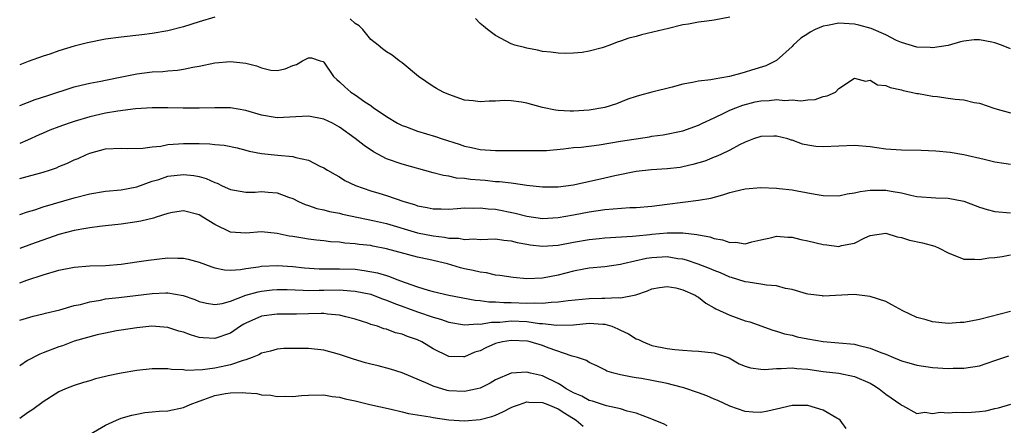
# Model space of a CAD drawing. Units: inches. Extents: x 2592000 to 2595000, y 1527000 to 1530000.
# Drawn here: x 2592000 to 2592126, y 1527648 to 1527700 of the extents above; entities that cross this region are included whole.
import ezdxf

# ---------------------------------------------------------------- set-up
doc = ezdxf.new("R2010")
doc.units = ezdxf.units.IN
doc.header["$MEASUREMENT"] = 0
doc.layers.add('LD25921527_2ft', color=9, linetype='Continuous')

msp = doc.modelspace()

# ---------------------------------------------------------------- linework, layer by layer
at = {"layer": 'LD25921527_2ft'}
for points, elevation in [([(2592025, 1527700.58), (2592023, 1527700.01), (2592021, 1527699.36), (2592019, 1527698.86), (2592017, 1527698.52), (2592015.67, 1527698.33), (2592013, 1527698.02), (2592011, 1527697.77), (2592008.68, 1527697.32), (2592007, 1527696.87), (2592005, 1527696.26), (2592003.86, 1527695.86), (2592003, 1527695.59), (2592001.08, 1527694.92), (2592000, 1527694.5)], 7674), ([(2592127, 1527696.52), (2592125.82, 1527697), (2592125, 1527697.3), (2592124.6, 1527697.4), (2592123, 1527697.67), (2592122.32, 1527697.68), (2592121, 1527697.52), (2592120.58, 1527697.42), (2592119, 1527696.98), (2592117, 1527696.66), (2592116.71, 1527696.71), (2592115, 1527696.77), (2592113, 1527697.35), (2592112.38, 1527697.62), (2592111, 1527698.31), (2592109.13, 1527699.13), (2592107.57, 1527699.57), (2592107, 1527699.68), (2592105, 1527699.83), (2592103.53, 1527699.53), (2592103, 1527699.46), (2592101.97, 1527699), (2592101.32, 1527698.68), (2592101, 1527698.44), (2592100.11, 1527697.89), (2592099.15, 1527697), (2592099, 1527696.84), (2592097, 1527695.06), (2592096.92, 1527695), (2592095.63, 1527694.37), (2592093.81, 1527693.81), (2592093, 1527693.54), (2592092.56, 1527693.44), (2592090.99, 1527692.99), (2592089, 1527692.67), (2592088.57, 1527692.57), (2592087, 1527692.41), (2592086.22, 1527692.22), (2592085, 1527692.01), (2592083.64, 1527691.64), (2592081, 1527691), (2592079.42, 1527690.58), (2592079, 1527690.45), (2592077.94, 1527690.07), (2592076.49, 1527689.51), (2592074.98, 1527689.02), (2592073, 1527688.7), (2592071, 1527688.56), (2592070.56, 1527688.56), (2592069, 1527688.64), (2592068.67, 1527688.67), (2592067, 1527689.03), (2592065, 1527689.57), (2592064.3, 1527689.7), (2592063, 1527689.89), (2592062.1, 1527689.9), (2592061, 1527689.85), (2592060.16, 1527689.84), (2592059, 1527689.74), (2592058.13, 1527689.87), (2592057, 1527689.98), (2592055, 1527690.67), (2592054.27, 1527691), (2592053.44, 1527691.44), (2592053, 1527691.7), (2592051.1, 1527693), (2592049, 1527694.75), (2592048.65, 1527695), (2592047.73, 1527695.73), (2592047, 1527696.14), (2592046.52, 1527696.52), (2592045.95, 1527697), (2592045, 1527697.75), (2592043.99, 1527699), (2592043.5, 1527699.5), (2592043, 1527699.79), (2592042.37, 1527700.37)], 7674), ([(2592091, 1527700.6), (2592089, 1527700.22), (2592088.09, 1527700.09), (2592087, 1527699.96), (2592085.71, 1527699.71), (2592085, 1527699.61), (2592083, 1527699.11), (2592082.59, 1527699), (2592079.68, 1527698.32), (2592079, 1527698.12), (2592078.09, 1527697.91), (2592077, 1527697.5), (2592076.59, 1527697.41), (2592075.65, 1527697), (2592074.67, 1527696.67), (2592073, 1527696.24), (2592072.08, 1527696.08), (2592071, 1527695.97), (2592069.96, 1527695.96), (2592069, 1527695.97), (2592068.09, 1527696.09), (2592067, 1527696.2), (2592066.36, 1527696.36), (2592065, 1527696.62), (2592064.7, 1527696.7), (2592063.48, 1527697), (2592063, 1527697.19), (2592061, 1527698.24), (2592059.96, 1527699), (2592059.46, 1527699.46), (2592059, 1527699.78), (2592058.41, 1527700.41)], 7672), ([(2592000, 1527689.3), (2592001.97, 1527690.03), (2592003.47, 1527690.53), (2592007, 1527691.68), (2592007.88, 1527691.88), (2592009, 1527692.16), (2592010.39, 1527692.39), (2592011, 1527692.52), (2592012.89, 1527692.89), (2592015, 1527693.33), (2592017, 1527693.58), (2592018.36, 1527693.64), (2592019, 1527693.71), (2592020.21, 1527693.79), (2592021, 1527693.92), (2592022.18, 1527694.18), (2592023, 1527694.32), (2592025, 1527694.73), (2592027, 1527694.93), (2592029, 1527694.7), (2592030.35, 1527694.35), (2592031, 1527694.09), (2592032.18, 1527693.82), (2592033, 1527693.76), (2592034.04, 1527693.96), (2592035, 1527694.4), (2592035.47, 1527694.53), (2592036.26, 1527695), (2592037, 1527695.4), (2592037.38, 1527695.38), (2592038.53, 1527695), (2592038.9, 1527694.9), (2592039, 1527694.84), (2592040.23, 1527693), (2592040.63, 1527692.63), (2592041, 1527692.33), (2592041.66, 1527691.66), (2592042.43, 1527691), (2592043, 1527690.63), (2592044.23, 1527689.77), (2592045, 1527689.26), (2592045.35, 1527689), (2592046.35, 1527688.35), (2592047, 1527687.86), (2592048.43, 1527687), (2592049, 1527686.72), (2592049.43, 1527686.57), (2592051, 1527685.99), (2592053.29, 1527685.29), (2592054.13, 1527685), (2592056.32, 1527684.32), (2592057, 1527684.08), (2592057.9, 1527683.9), (2592059, 1527683.64), (2592061, 1527683.51), (2592063, 1527683.52), (2592065, 1527683.5), (2592067, 1527683.5), (2592067.52, 1527683.52), (2592069.71, 1527683.71), (2592071, 1527683.88), (2592071.96, 1527683.96), (2592074.25, 1527684.25), (2592077, 1527684.71), (2592080.72, 1527685.28), (2592081, 1527685.34), (2592082.46, 1527685.54), (2592085, 1527686.04), (2592087, 1527686.74), (2592087.5, 1527687), (2592089, 1527687.72), (2592090.33, 1527688.33), (2592091, 1527688.67), (2592091.8, 1527689), (2592092.67, 1527689.33), (2592094.27, 1527689.73), (2592095, 1527689.88), (2592096.06, 1527689.94), (2592097, 1527690.04), (2592098.06, 1527689.94), (2592099, 1527690), (2592100.12, 1527689.88), (2592101, 1527690.02), (2592101.95, 1527690.05), (2592103, 1527690.42), (2592103.48, 1527690.52), (2592104.55, 1527691), (2592105, 1527691.45), (2592107, 1527692.8), (2592108.41, 1527692.41), (2592109, 1527692.51), (2592109.93, 1527691.93), (2592111, 1527691.85), (2592111.57, 1527691.57), (2592113, 1527691.3), (2592113.22, 1527691.22), (2592114.27, 1527691), (2592115, 1527690.81), (2592115.2, 1527690.8), (2592117, 1527690.46), (2592117.58, 1527690.42), (2592119, 1527690.24), (2592119.9, 1527690.1), (2592121, 1527690.01), (2592122.35, 1527689.65), (2592123, 1527689.56), (2592125, 1527688.89), (2592127, 1527688.34)], 7676), ([(2592127, 1527681.71), (2592126.14, 1527681.86), (2592125, 1527682.01), (2592123.62, 1527682.38), (2592121, 1527682.98), (2592119.24, 1527683.24), (2592117.43, 1527683.43), (2592115.53, 1527683.53), (2592113, 1527683.57), (2592111.64, 1527683.64), (2592111, 1527683.69), (2592109.84, 1527683.84), (2592109, 1527683.97), (2592107, 1527684.17), (2592105, 1527684.09), (2592103, 1527683.97), (2592102.05, 1527684.05), (2592101, 1527684.19), (2592100.34, 1527684.34), (2592099, 1527684.83), (2592098.86, 1527684.86), (2592098.44, 1527685), (2592097, 1527685.37), (2592096.65, 1527685.35), (2592095, 1527685.31), (2592094.03, 1527685), (2592093, 1527684.6), (2592092.24, 1527684.24), (2592091, 1527683.55), (2592089.87, 1527683), (2592089.27, 1527682.73), (2592089, 1527682.66), (2592087.83, 1527682.17), (2592086.29, 1527681.71), (2592085, 1527681.41), (2592084.64, 1527681.36), (2592083, 1527681.16), (2592080.98, 1527681.02), (2592079, 1527680.81), (2592076.28, 1527680.28), (2592075, 1527679.97), (2592071, 1527679.07), (2592069, 1527678.8), (2592067, 1527678.8), (2592065, 1527679.04), (2592063.3, 1527679.3), (2592063, 1527679.32), (2592061.5, 1527679.5), (2592061, 1527679.51), (2592059.66, 1527679.66), (2592059, 1527679.7), (2592057.8, 1527679.8), (2592057, 1527679.92), (2592055.99, 1527679.99), (2592055, 1527680.22), (2592054.3, 1527680.3), (2592053, 1527680.67), (2592049, 1527681.75), (2592047, 1527682.47), (2592045.34, 1527683.34), (2592044.14, 1527684.14), (2592043, 1527685.04), (2592041, 1527686.51), (2592040.1, 1527687), (2592039, 1527687.53), (2592037, 1527687.91), (2592033, 1527687.68), (2592031, 1527688.04), (2592029, 1527688.64), (2592027, 1527688.99), (2592025, 1527688.99), (2592023, 1527688.93), (2592020.95, 1527688.95), (2592019, 1527689), (2592016.97, 1527688.97), (2592014.84, 1527688.84), (2592012.56, 1527688.56), (2592011, 1527688.28), (2592009, 1527687.81), (2592007, 1527687.22), (2592006.32, 1527687), (2592005, 1527686.54), (2592003.88, 1527686.12), (2592003, 1527685.72), (2592002.48, 1527685.52), (2592001, 1527684.83), (2592000, 1527684.43)], 7678), ([(2592000, 1527679.95), (2592003, 1527680.75), (2592003.81, 1527681), (2592004.7, 1527681.3), (2592005, 1527681.45), (2592006.11, 1527681.89), (2592007, 1527682.32), (2592007.49, 1527682.51), (2592008.57, 1527683), (2592009, 1527683.17), (2592011, 1527683.71), (2592013, 1527683.81), (2592013.76, 1527683.76), (2592015.8, 1527683.8), (2592017, 1527683.99), (2592018.09, 1527684.09), (2592019, 1527684.27), (2592020.36, 1527684.36), (2592021, 1527684.43), (2592022.43, 1527684.43), (2592023, 1527684.41), (2592024.38, 1527684.38), (2592025, 1527684.28), (2592026.21, 1527684.21), (2592027.86, 1527683.86), (2592029, 1527683.57), (2592029.43, 1527683.43), (2592031, 1527683.13), (2592033.09, 1527682.91), (2592035, 1527682.74), (2592035.4, 1527682.6), (2592037, 1527682.28), (2592038.47, 1527681.53), (2592039, 1527681.3), (2592039.47, 1527681), (2592040.43, 1527680.43), (2592041, 1527680.13), (2592041.69, 1527679.69), (2592043.04, 1527679.04), (2592045, 1527678.37), (2592046.04, 1527678.04), (2592047, 1527677.76), (2592049.24, 1527677), (2592050.59, 1527676.59), (2592051, 1527676.44), (2592052.22, 1527676.22), (2592053, 1527676.03), (2592054.03, 1527676.03), (2592055, 1527676), (2592056.08, 1527676.08), (2592057, 1527676.16), (2592058.14, 1527676.14), (2592059, 1527676.19), (2592060.05, 1527676.05), (2592061, 1527676), (2592063.5, 1527675.5), (2592065, 1527675.11), (2592067, 1527674.83), (2592069, 1527674.92), (2592071, 1527675.26), (2592073, 1527675.66), (2592075, 1527675.96), (2592076.06, 1527676.06), (2592078.2, 1527676.2), (2592079, 1527676.21), (2592081, 1527676.38), (2592083, 1527676.66), (2592087, 1527677.14), (2592088.57, 1527677.43), (2592090.14, 1527677.86), (2592091, 1527678.13), (2592091.7, 1527678.3), (2592093, 1527678.59), (2592095, 1527678.77), (2592097, 1527678.71), (2592097.34, 1527678.66), (2592099, 1527678.49), (2592099.66, 1527678.34), (2592101.94, 1527677.94), (2592103, 1527677.74), (2592105, 1527677.72), (2592106.05, 1527677.95), (2592107, 1527678.08), (2592107.74, 1527678.26), (2592109, 1527678.43), (2592111, 1527678.44), (2592111.71, 1527678.29), (2592113, 1527678.08), (2592114.21, 1527677.79), (2592115, 1527677.62), (2592117.44, 1527677.44), (2592119, 1527677.41), (2592121, 1527677.02), (2592122.46, 1527676.46), (2592123, 1527676.26), (2592123.98, 1527675.98), (2592125, 1527675.71), (2592127, 1527675.52)], 7680), ([(2592000, 1527675.34), (2592001, 1527675.67), (2592001.93, 1527675.93), (2592003, 1527676.3), (2592007, 1527677.46), (2592009, 1527677.97), (2592011, 1527678.3), (2592013, 1527678.5), (2592015, 1527678.88), (2592017, 1527679.57), (2592017.82, 1527679.82), (2592019, 1527680.22), (2592021, 1527680.46), (2592022.3, 1527680.3), (2592023, 1527680.18), (2592023.92, 1527679.92), (2592025, 1527679.43), (2592025.32, 1527679.32), (2592025.96, 1527679), (2592027, 1527678.52), (2592027.55, 1527678.45), (2592029, 1527678.18), (2592030.2, 1527678.2), (2592031, 1527678.26), (2592031.83, 1527678.17), (2592033, 1527678.11), (2592034.46, 1527677.54), (2592035, 1527677.36), (2592035.73, 1527677), (2592036.6, 1527676.6), (2592037, 1527676.48), (2592038.1, 1527676.1), (2592039, 1527675.93), (2592039.72, 1527675.72), (2592041, 1527675.48), (2592041.38, 1527675.38), (2592045.48, 1527674.52), (2592047, 1527674.16), (2592050.99, 1527672.99), (2592053, 1527672.59), (2592054.43, 1527672.43), (2592055, 1527672.31), (2592056.28, 1527672.28), (2592057, 1527672.13), (2592058.21, 1527672.21), (2592059, 1527672.14), (2592061, 1527672.2), (2592062.03, 1527672.03), (2592063, 1527671.96), (2592063.75, 1527671.75), (2592065, 1527671.52), (2592065.44, 1527671.44), (2592067, 1527671.25), (2592069, 1527671.38), (2592071, 1527671.77), (2592073, 1527672.12), (2592074.25, 1527672.25), (2592075, 1527672.32), (2592078.53, 1527672.53), (2592079, 1527672.59), (2592080.76, 1527672.76), (2592081, 1527672.8), (2592082.98, 1527672.98), (2592084.98, 1527672.98), (2592086.77, 1527672.77), (2592087, 1527672.71), (2592088.44, 1527672.44), (2592089, 1527672.24), (2592090.08, 1527672.08), (2592091, 1527671.74), (2592091.78, 1527671.78), (2592093, 1527671.57), (2592093.82, 1527671.82), (2592095, 1527672.06), (2592096.38, 1527672.38), (2592097, 1527672.55), (2592098.43, 1527672.43), (2592099, 1527672.43), (2592100.13, 1527672.13), (2592101, 1527671.95), (2592103, 1527671.46), (2592103.44, 1527671.44), (2592105, 1527671.23), (2592105.34, 1527671.34), (2592107, 1527671.65), (2592108.32, 1527672.32), (2592109, 1527672.62), (2592111, 1527672.93), (2592112.45, 1527672.45), (2592113, 1527672.38), (2592114.03, 1527672.03), (2592115.7, 1527671.7), (2592117.28, 1527671.28), (2592117.86, 1527671), (2592119, 1527670.4), (2592121, 1527669.58), (2592122.41, 1527669.59), (2592123, 1527669.54), (2592124.21, 1527669.79), (2592125, 1527669.83), (2592125.94, 1527669.94), (2592127, 1527670.16)], 7682), ([(2592127, 1527662.9), (2592123, 1527661.87), (2592121, 1527661.5), (2592120.53, 1527661.47), (2592119, 1527661.38), (2592117, 1527661.58), (2592116.16, 1527661.84), (2592115, 1527662.15), (2592113.2, 1527663), (2592111.77, 1527663.77), (2592111, 1527664.16), (2592109, 1527664.84), (2592107.65, 1527665), (2592106.94, 1527665.06), (2592103, 1527664.86), (2592102.89, 1527664.89), (2592101, 1527665.12), (2592100.84, 1527665.16), (2592099, 1527665.71), (2592098.15, 1527665.85), (2592097, 1527666.18), (2592095.72, 1527666.28), (2592095, 1527666.41), (2592093.36, 1527666.64), (2592093, 1527666.71), (2592091.25, 1527667.25), (2592091, 1527667.31), (2592089.83, 1527667.83), (2592089, 1527668.13), (2592088.41, 1527668.41), (2592086.97, 1527668.97), (2592085.48, 1527669.48), (2592085, 1527669.58), (2592084.35, 1527669.65), (2592083, 1527669.88), (2592081, 1527669.78), (2592080.33, 1527669.67), (2592077.36, 1527669), (2592077, 1527668.9), (2592075, 1527668.61), (2592073, 1527668.43), (2592072.32, 1527668.32), (2592071, 1527668.06), (2592069, 1527667.56), (2592067, 1527667.18), (2592065, 1527667.09), (2592063.24, 1527667.24), (2592061.52, 1527667.53), (2592061, 1527667.57), (2592059.83, 1527667.83), (2592059, 1527667.92), (2592058.13, 1527668.13), (2592057, 1527668.37), (2592056.5, 1527668.5), (2592054.84, 1527669), (2592052.45, 1527669.55), (2592051, 1527669.86), (2592047, 1527670.94), (2592045.26, 1527671.26), (2592045, 1527671.33), (2592043.5, 1527671.5), (2592043, 1527671.58), (2592041.66, 1527671.66), (2592041, 1527671.76), (2592039.83, 1527671.83), (2592039, 1527671.94), (2592038.04, 1527672.04), (2592037, 1527672.17), (2592036.27, 1527672.27), (2592035, 1527672.5), (2592034.55, 1527672.55), (2592033, 1527672.9), (2592031, 1527673.08), (2592029, 1527672.91), (2592027, 1527673.07), (2592025, 1527674.02), (2592023.47, 1527675), (2592023, 1527675.28), (2592021, 1527675.8), (2592019.59, 1527675.59), (2592019, 1527675.47), (2592017.49, 1527675), (2592017.13, 1527674.87), (2592015.54, 1527674.46), (2592015, 1527674.37), (2592013, 1527674.09), (2592011, 1527673.88), (2592010.23, 1527673.77), (2592009, 1527673.63), (2592008.49, 1527673.51), (2592007, 1527673.28), (2592005, 1527672.74), (2592001.52, 1527671.52), (2592000, 1527670.96)], 7684), ([(2592000, 1527666.56), (2592000.9, 1527666.9), (2592003, 1527667.61), (2592005, 1527668.18), (2592007, 1527668.57), (2592009, 1527668.73), (2592011, 1527668.79), (2592013, 1527668.95), (2592015, 1527669.24), (2592016.52, 1527669.48), (2592019, 1527669.79), (2592020.25, 1527669.75), (2592021, 1527669.75), (2592021.61, 1527669.61), (2592023, 1527669.22), (2592024.62, 1527668.62), (2592025, 1527668.5), (2592026.24, 1527668.24), (2592027, 1527668.21), (2592028.28, 1527668.28), (2592029, 1527668.41), (2592030.62, 1527668.62), (2592031, 1527668.7), (2592033, 1527668.81), (2592035, 1527668.68), (2592036.5, 1527668.5), (2592038.37, 1527668.37), (2592040.35, 1527668.35), (2592041, 1527668.37), (2592043, 1527668.3), (2592044.17, 1527668.17), (2592045.86, 1527667.86), (2592047, 1527667.49), (2592047.39, 1527667.39), (2592048.34, 1527667), (2592049.4, 1527666.6), (2592051, 1527666.05), (2592052.37, 1527665.63), (2592053, 1527665.47), (2592055, 1527665), (2592058.37, 1527664.37), (2592059, 1527664.32), (2592060.15, 1527664.15), (2592061, 1527664.15), (2592062.06, 1527664.06), (2592063, 1527664.06), (2592065, 1527663.98), (2592066.02, 1527664.02), (2592067, 1527663.97), (2592068.1, 1527664.1), (2592069, 1527664.12), (2592070.3, 1527664.3), (2592073, 1527664.56), (2592074.61, 1527664.61), (2592075, 1527664.6), (2592076.69, 1527664.69), (2592077, 1527664.64), (2592078.97, 1527665.03), (2592080.45, 1527665.55), (2592081, 1527665.79), (2592082.02, 1527665.98), (2592083, 1527666.1), (2592084.09, 1527665.91), (2592085, 1527665.69), (2592086.57, 1527665), (2592086.81, 1527664.81), (2592087, 1527664.72), (2592087.95, 1527663.95), (2592089, 1527663.38), (2592089.24, 1527663.24), (2592091, 1527662.42), (2592093, 1527661.71), (2592093.56, 1527661.56), (2592096.51, 1527660.51), (2592097, 1527660.39), (2592098.03, 1527660.03), (2592099, 1527659.85), (2592099.66, 1527659.66), (2592101, 1527659.38), (2592103, 1527659.04), (2592105, 1527658.89), (2592107, 1527658.7), (2592107.43, 1527658.57), (2592109, 1527658.22), (2592110.36, 1527657.64), (2592111, 1527657.42), (2592111.99, 1527657), (2592112.72, 1527656.72), (2592113, 1527656.58), (2592114.25, 1527656.25), (2592115, 1527656.01), (2592117, 1527655.73), (2592119, 1527655.61), (2592119.63, 1527655.63), (2592121, 1527655.64), (2592123, 1527655.96), (2592125, 1527656.61), (2592126.76, 1527657.24)], 7686), ([(2592000, 1527661.78), (2592001.72, 1527662.28), (2592003, 1527662.6), (2592003.3, 1527662.7), (2592005.13, 1527663.13), (2592007, 1527663.65), (2592007.81, 1527663.81), (2592009, 1527664.15), (2592010.35, 1527664.35), (2592011, 1527664.5), (2592012.69, 1527664.69), (2592017, 1527665.22), (2592018.72, 1527665.28), (2592019, 1527665.3), (2592020.96, 1527664.96), (2592022.43, 1527664.43), (2592023, 1527664.2), (2592023.96, 1527663.96), (2592025, 1527663.8), (2592025.93, 1527663.93), (2592027, 1527664.21), (2592029, 1527664.97), (2592030.57, 1527665.43), (2592031, 1527665.51), (2592032.34, 1527665.66), (2592033, 1527665.71), (2592034.3, 1527665.7), (2592036.35, 1527665.65), (2592037, 1527665.59), (2592038.37, 1527665.63), (2592039, 1527665.61), (2592041, 1527665.66), (2592042.46, 1527665.54), (2592043, 1527665.52), (2592045, 1527665.1), (2592045.3, 1527665), (2592046.52, 1527664.52), (2592047, 1527664.37), (2592047.96, 1527663.96), (2592051, 1527662.85), (2592053, 1527662.18), (2592053.93, 1527661.93), (2592055, 1527661.55), (2592057, 1527661.18), (2592058.7, 1527661.3), (2592059, 1527661.28), (2592060.45, 1527661.55), (2592061.55, 1527661.55), (2592063, 1527661.69), (2592065, 1527661.6), (2592066.62, 1527661.38), (2592067, 1527661.36), (2592068.86, 1527661.14), (2592071, 1527661.2), (2592073, 1527661.39), (2592074.74, 1527661.26), (2592075, 1527661.26), (2592075.88, 1527661), (2592076.68, 1527660.68), (2592077, 1527660.52), (2592078.05, 1527660.05), (2592079, 1527659.41), (2592079.33, 1527659.33), (2592079.92, 1527659), (2592081, 1527658.56), (2592083, 1527658.16), (2592083.96, 1527658.04), (2592085, 1527657.94), (2592086.13, 1527657.87), (2592087, 1527657.84), (2592089, 1527657.62), (2592090.95, 1527656.95), (2592092.21, 1527656.21), (2592093, 1527655.9), (2592093.67, 1527655.67), (2592095, 1527655.5), (2592095.47, 1527655.47), (2592097, 1527655.59), (2592097.58, 1527655.58), (2592099, 1527655.68), (2592099.61, 1527655.61), (2592101, 1527655.51), (2592103, 1527655.23), (2592105, 1527655), (2592107, 1527654.57), (2592109, 1527653.7), (2592109.45, 1527653.45), (2592110.17, 1527653), (2592111, 1527652.31), (2592112.94, 1527651), (2592113, 1527650.92), (2592113.15, 1527650.85), (2592115, 1527649.85), (2592116.01, 1527649.99), (2592117, 1527649.83), (2592117.99, 1527650.01), (2592119, 1527649.93), (2592120.01, 1527649.99), (2592121, 1527649.97), (2592122.01, 1527649.99), (2592123, 1527650.08), (2592123.83, 1527650.17), (2592125, 1527650.46), (2592125.45, 1527650.55), (2592127.02, 1527651.02)], 7688), ([(2592105.91, 1527647.91), (2592105.15, 1527649), (2592105, 1527649.13), (2592104.75, 1527649.25), (2592103, 1527650.28), (2592101, 1527650.86), (2592099, 1527650.87), (2592097, 1527650.38), (2592095.87, 1527650.13), (2592095, 1527649.98), (2592093.98, 1527650.02), (2592093, 1527650.11), (2592091, 1527650.76), (2592089.48, 1527651.48), (2592089, 1527651.67), (2592088.08, 1527652.08), (2592087, 1527652.5), (2592085.13, 1527653.13), (2592084.8, 1527653.2), (2592083, 1527653.67), (2592081, 1527654.08), (2592079.68, 1527654.32), (2592079, 1527654.42), (2592078.48, 1527654.48), (2592077, 1527654.8), (2592076.14, 1527655), (2592075.26, 1527655.26), (2592075, 1527655.44), (2592073.95, 1527655.95), (2592073, 1527656.36), (2592072.63, 1527656.63), (2592071.51, 1527657), (2592071, 1527657.14), (2592070.83, 1527657.17), (2592067.74, 1527658.26), (2592067, 1527658.55), (2592065.41, 1527659), (2592065.08, 1527659.08), (2592063, 1527659.18), (2592061.9, 1527659), (2592061, 1527658.78), (2592059.74, 1527658.26), (2592059, 1527657.88), (2592058.32, 1527657.68), (2592057, 1527657.1), (2592056.89, 1527657.11), (2592055, 1527657.14), (2592053, 1527658.12), (2592051.53, 1527659), (2592051, 1527659.25), (2592049.69, 1527659.69), (2592049, 1527659.98), (2592048.17, 1527660.17), (2592047, 1527660.62), (2592046.69, 1527660.69), (2592045.84, 1527661), (2592045.17, 1527661.17), (2592045, 1527661.25), (2592044.61, 1527661.39), (2592043, 1527661.9), (2592041.79, 1527662.21), (2592041, 1527662.45), (2592039.44, 1527662.56), (2592039, 1527662.64), (2592038.65, 1527662.65), (2592037, 1527662.58), (2592035.46, 1527662.54), (2592033, 1527662.56), (2592031, 1527662.29), (2592029, 1527661.4), (2592028.74, 1527661.26), (2592028.31, 1527661), (2592027, 1527660.13), (2592025, 1527659.45), (2592023.53, 1527659.53), (2592023, 1527659.58), (2592021.9, 1527659.9), (2592021, 1527660.24), (2592020.4, 1527660.4), (2592019, 1527660.86), (2592016.95, 1527661), (2592015, 1527660.81), (2592013, 1527660.52), (2592012.42, 1527660.42), (2592011, 1527660.14), (2592009.91, 1527659.91), (2592007, 1527659.1), (2592005.48, 1527658.52), (2592005, 1527658.37), (2592003, 1527657.59), (2592002.56, 1527657.44), (2592001, 1527656.62), (2592000, 1527655.94)], 7690), ([(2592083, 1527648.24), (2592082.51, 1527648.51), (2592081.34, 1527649), (2592081, 1527649.13), (2592080.81, 1527649.19), (2592079, 1527649.88), (2592077.87, 1527650.13), (2592077, 1527650.42), (2592075.19, 1527650.81), (2592073.41, 1527651.41), (2592073, 1527651.51), (2592072.05, 1527652.05), (2592071, 1527652.48), (2592070.67, 1527652.67), (2592070.04, 1527653), (2592069.44, 1527653.44), (2592069, 1527653.68), (2592067, 1527654.65), (2592065.46, 1527655), (2592065, 1527655.13), (2592063, 1527654.99), (2592061, 1527654.15), (2592060.28, 1527653.72), (2592059, 1527653.1), (2592058.63, 1527653), (2592057, 1527652.65), (2592055, 1527652.76), (2592054.8, 1527652.8), (2592053, 1527653.35), (2592052.36, 1527653.64), (2592049, 1527655.04), (2592047.52, 1527655.52), (2592045.93, 1527655.93), (2592045, 1527656.14), (2592044.33, 1527656.33), (2592042.78, 1527656.78), (2592041, 1527657.39), (2592039, 1527657.93), (2592037, 1527658.15), (2592035.82, 1527658.18), (2592033.86, 1527658.14), (2592033, 1527658.06), (2592032.16, 1527657.84), (2592031, 1527657.56), (2592030.66, 1527657.34), (2592029.79, 1527657), (2592029, 1527656.73), (2592028.64, 1527656.64), (2592027, 1527656.06), (2592025.82, 1527655.82), (2592025, 1527655.63), (2592023.43, 1527655.43), (2592021.35, 1527655.35), (2592021, 1527655.41), (2592019.45, 1527655.45), (2592019, 1527655.54), (2592017, 1527655.56), (2592015, 1527655.35), (2592013, 1527655), (2592011.34, 1527654.66), (2592011, 1527654.56), (2592009.73, 1527654.27), (2592009, 1527654.02), (2592008.19, 1527653.81), (2592007, 1527653.42), (2592005.87, 1527653), (2592005, 1527652.6), (2592003, 1527651.33), (2592001.67, 1527650.33), (2592001, 1527649.92), (2592000, 1527649.18)], 7692), ([(2592007.64, 1527646.36), (2592011, 1527648.35), (2592012.41, 1527649), (2592013, 1527649.24), (2592014.38, 1527649.62), (2592015, 1527649.76), (2592016.05, 1527649.95), (2592017, 1527650.04), (2592017.87, 1527650.13), (2592019, 1527650.19), (2592021, 1527650.62), (2592021.84, 1527651), (2592023, 1527651.43), (2592023.62, 1527651.62), (2592025, 1527652.12), (2592026.38, 1527652.38), (2592027, 1527652.48), (2592028.53, 1527652.53), (2592029, 1527652.48), (2592030.39, 1527652.39), (2592031, 1527652.24), (2592032.18, 1527652.18), (2592033, 1527652.01), (2592034.07, 1527652.07), (2592035, 1527652.01), (2592036.13, 1527652.13), (2592037, 1527652.17), (2592039, 1527652.21), (2592040.03, 1527652.03), (2592041, 1527651.94), (2592041.72, 1527651.72), (2592043, 1527651.47), (2592043.36, 1527651.36), (2592044.89, 1527651), (2592047.6, 1527650.4), (2592049, 1527650.07), (2592049.84, 1527649.84), (2592052.59, 1527649.41), (2592053, 1527649.31), (2592055, 1527649.04), (2592057, 1527648.91), (2592059, 1527649.05), (2592060.53, 1527649.47), (2592061, 1527649.64), (2592061.94, 1527650.06), (2592063, 1527650.6), (2592063.28, 1527650.72), (2592064.04, 1527651), (2592065, 1527651.31), (2592065.27, 1527651.27), (2592067, 1527651.26), (2592067.68, 1527651), (2592069, 1527650.44), (2592069.87, 1527649.87), (2592071.34, 1527649), (2592072.2, 1527648.2)], 7694)]:
    msp.add_lwpolyline(points, dxfattribs=dict(at, elevation=elevation))

doc.saveas('drawing.dxf')
